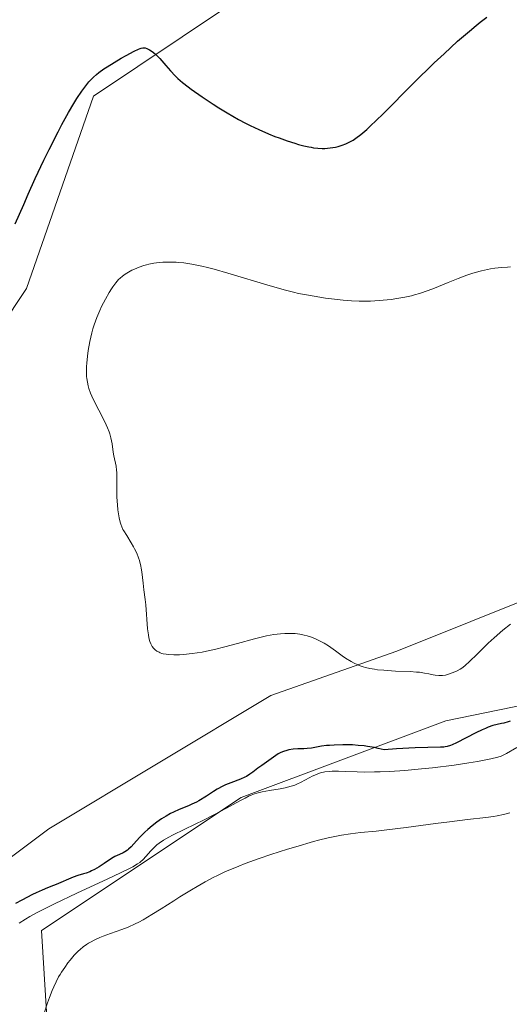
# Model space of a CAD drawing. Units: metres. Extents: x 622301 to 625788, y 4660096 to 4662470.
# Drawn here: x 623097 to 623180, y 4660894 to 4661060 of the extents above; entities that cross this region are included whole.
import ezdxf

# ---------------------------------------------------------------- set-up
doc = ezdxf.new("R2010")
doc.units = ezdxf.units.M
doc.header["$MEASUREMENT"] = 0
for name, color, linetype, lineweight in [('Cultivos herbáceos CxS', 92, 'Continuous', 0), ('Curva de nivel maestra', 36, 'Continuous', 30), ('Curva de nivel normal', 36, 'Continuous', 0), ('Matorral CxS', 135, 'Continuous', 0)]:
    doc.layers.add(name, color=color, linetype=linetype, lineweight=lineweight)

msp = doc.modelspace()

# ---------------------------------------------------------------- linework, layer by layer
at = {"layer": 'Cultivos herbáceos CxS', "color": 92, "linetype": 'Continuous', "lineweight": 0}
for points in [[(623084.8761, 4660994.5293, 327.0092), (623098.4521, 4661014.9091, 328.4333), (623109.7079, 4661047.3215, 326.3827), (623132.0819, 4661062.2617, 322.5135), (623189.3757, 4661064.7557, 324.0294), (623217.0483, 4661071.2381, 321.7904), (623225.0879, 4661077.5549, 321.9627), (623224.2265, 4661089.9011, 323.0507), (623219.9197, 4661095.0695, 324.1696), (623221.6425, 4661103.3961, 325.3144), (623233.7021, 4661130.9601, 327.5366), (623227.9873, 4661148.2467, 330.3618), (623213.0405, 4661119.5853, 330.8678), (623198.0951, 4661114.6003, 330.6009), (623163.3565, 4661134.4051, 333.0582), (623136.4355, 4661144.6313, 332.3742), (623123.7227, 4661145.0441, 332.4611), (623099.6149, 4661138.7115, 332.6024), (623078.8889, 4661128.3905, 330.8234)], [(623084.8761, 4660994.5293, 327.0092), (623098.4521, 4661014.9091, 328.4333), (623109.7079, 4661047.3215, 326.3827), (623132.0819, 4661062.2617, 322.5135), (623189.3757, 4661064.7557, 324.0294), (623217.0483, 4661071.2381, 321.7904), (623225.0879, 4661077.5549, 321.9627), (623224.2265, 4661089.9011, 323.0507), (623219.9197, 4661095.0695, 324.1696), (623221.6425, 4661103.3961, 325.3144), (623233.7021, 4661130.9601, 327.5366), (623227.9873, 4661148.2467, 330.3618), (623213.0405, 4661119.5853, 330.8678), (623198.0951, 4661114.6003, 330.6009), (623163.3565, 4661134.4051, 333.0582), (623136.4355, 4661144.6313, 332.3742), (623123.7227, 4661145.0441, 332.4611), (623099.6149, 4661138.7115, 332.6024), (623078.8889, 4661128.3905, 330.8234)], [(623330.9723, 4661057.9845, 329.2406), (623322.6323, 4661044.2247, 329.0697), (623315.4821, 4661032.9249, 329.3365), (623305.4423, 4661016.6953, 327.7745), (623299.0173, 4661008.1113, 326.4009), (623285.9913, 4660999.7501, 325.7609), (623272.2285, 4660996.0743, 327.0499), (623205.5833, 4660973.2925, 332.0555), (623185.6377, 4660963.8177, 328.7171), (623160.7271, 4660953.8485, 330.1575), (623139.5537, 4660946.3715, 327.3746), (623102.1871, 4660923.9411, 327.7926), (623057.9449, 4660890.7437, 325.7302)], [(623299.0173, 4661008.1113, 326.4009), (623285.9913, 4660999.7501, 325.7609), (623272.2285, 4660996.0743, 327.0499), (623205.5833, 4660973.2925, 332.0555), (623185.6377, 4660963.8177, 328.7171), (623160.7271, 4660953.8485, 330.1575), (623139.5537, 4660946.3715, 327.3746), (623102.1871, 4660923.9411, 327.7926), (623057.9449, 4660890.7437, 325.7302)], [(623101.8487, 4660892.1897, 313.5415), (623100.9883, 4660906.8179, 316.1259), (623134.5471, 4660929.1903, 318.3232), (623168.9663, 4660942.0977, 325.5403), (623198.2225, 4660948.1211, 318.9493), (623218.8737, 4660948.1213, 318.0764), (623239.5251, 4660953.2843, 316.2688), (623254.1533, 4660953.2845, 316.2564), (623257.5477, 4660936.3119, 313.442), (623263.5943, 4660934.1845, 313.6453), (623259.7623, 4660925.5269, 311.6263), (623257.8027, 4660915.4171, 310.2122), (623247.8225, 4660889.3877, 308.9221)], [(623101.8487, 4660892.1897, 313.5415), (623100.9883, 4660906.8179, 316.1259), (623134.5471, 4660929.1903, 318.3232), (623168.9663, 4660942.0977, 325.5403), (623198.2225, 4660948.1211, 318.9493), (623218.8737, 4660948.1213, 318.0764), (623239.5251, 4660953.2843, 316.2688), (623254.1533, 4660953.2845, 316.2564), (623257.5477, 4660936.3119, 313.442), (623263.5943, 4660934.1845, 313.6453)]]:
    msp.add_polyline3d(points, dxfattribs=at)
at = {"layer": 'Curva de nivel maestra', "color": 36, "linetype": 'Continuous', "lineweight": 30}
for points in [[(623096.53, 4661025.79, 325), (623097.99, 4661029.05, 325), (623098.74, 4661030.77, 325), (623099.87, 4661033.45, 325), (623101.36, 4661036.51, 325), (623102.24, 4661038.29, 325), (623103.76, 4661041.27, 325), (623104.4, 4661042.5, 325), (623105.51, 4661044.53, 325), (623106.4, 4661046.07, 325), (623106.9, 4661046.88, 325), (623107.75, 4661048.14, 325), (623108.57, 4661049.24, 325), (623108.95, 4661049.7, 325), (623109.2, 4661049.98, 325), (623109.7, 4661050.5, 325), (623110.23, 4661050.96, 325), (623110.6, 4661051.27, 325), (623111.44, 4661051.87, 325), (623111.98, 4661052.23, 325), (623113.16, 4661052.97, 325), (623114.39, 4661053.69, 325), (623115.18, 4661054.13, 325), (623116.54, 4661054.85, 325), (623117.28, 4661055.19, 325), (623117.56, 4661055.3, 325), (623117.73, 4661055.36, 325), (623118.01, 4661055.42, 325), (623118.25, 4661055.43, 325), (623118.39, 4661055.41, 325), (623118.67, 4661055.32, 325), (623119.14, 4661055.11, 325), (623119.39, 4661054.95, 325), (623119.79, 4661054.67, 325), (623120.22, 4661054.3, 325), (623120.44, 4661054.09, 325), (623120.88, 4661053.61, 325), (623121.85, 4661052.46, 325), (623122.65, 4661051.54, 325), (623123.45, 4661050.71, 325), (623123.9, 4661050.29, 325), (623124.68, 4661049.62, 325), (623125.61, 4661048.89, 325), (623126.14, 4661048.49, 325), (623128.01, 4661047.17, 325), (623129.86, 4661045.94, 325), (623130.81, 4661045.34, 325), (623132.2, 4661044.49, 325), (623134.11, 4661043.38, 325), (623135.3, 4661042.75, 325), (623136.06, 4661042.36, 325), (623137.54, 4661041.66, 325), (623139.16, 4661040.95, 325), (623140.22, 4661040.53, 325), (623140.92, 4661040.26, 325), (623142.27, 4661039.78, 325), (623143.56, 4661039.36, 325), (623144.18, 4661039.18, 325), (623145.07, 4661038.94, 325), (623145.91, 4661038.75, 325), (623146.32, 4661038.68, 325), (623146.71, 4661038.61, 325), (623147.46, 4661038.53, 325), (623148.18, 4661038.5, 325), (623148.64, 4661038.5, 325), (623149.54, 4661038.57, 325), (623150.42, 4661038.72, 325), (623150.86, 4661038.83, 325), (623151.52, 4661039.02, 325), (623152.17, 4661039.27, 325), (623152.49, 4661039.41, 325), (623153.07, 4661039.71, 325), (623153.37, 4661039.88, 325), (623153.85, 4661040.2, 325), (623154.68, 4661040.82, 325), (623155.68, 4661041.69, 325), (623156.27, 4661042.22, 325), (623158.38, 4661044.28, 325), (623163.54, 4661049.46, 325), (623167.03, 4661052.88, 325), (623168.68, 4661054.45, 325), (623170.95, 4661056.54, 325), (623172.94, 4661058.26, 325), (623174.07, 4661059.2, 325), (623174.75, 4661059.73, 325), (623175.87, 4661060.58, 325)], [(623179.82, 4660942.06, 325), (623179.44, 4660941.91, 325), (623178.71, 4660941.71, 325), (623178.35, 4660941.63, 325), (623177.58, 4660941.47, 325), (623176.9, 4660941.3, 325), (623176.09, 4660941.02, 325), (623175.62, 4660940.84, 325), (623175.11, 4660940.61, 325), (623173.99, 4660940.07, 325), (623170.77, 4660938.4, 325), (623170.04, 4660938.05, 325), (623169.74, 4660937.93, 325), (623169.22, 4660937.76, 325), (623168.88, 4660937.7, 325), (623168.64, 4660937.68, 325), (623168.09, 4660937.66, 325), (623165.94, 4660937.64, 325), (623163.84, 4660937.56, 325), (623160.68, 4660937.37, 325), (623158.6, 4660937.22, 325), (623157.6, 4660937.46, 325), (623156.96, 4660937.59, 325), (623155.78, 4660937.79, 325), (623155.23, 4660937.87, 325), (623154.2, 4660937.98, 325), (623153.26, 4660938.04, 325), (623152.69, 4660938.06, 325), (623151.66, 4660938.06, 325), (623150.2, 4660938.03, 325), (623149.4, 4660937.97, 325), (623148.92, 4660937.93, 325), (623148.07, 4660937.82, 325), (623147.48, 4660937.72, 325), (623146.4, 4660937.52, 325), (623145.63, 4660937.42, 325), (623145.11, 4660937.39, 325), (623144.07, 4660937.37, 325), (623143.27, 4660937.32, 325), (623142.56, 4660937.21, 325), (623142.2, 4660937.12, 325), (623141.69, 4660936.97, 325), (623141.2, 4660936.77, 325), (623140.97, 4660936.66, 325), (623140.76, 4660936.54, 325), (623140.35, 4660936.28, 325), (623139.21, 4660935.43, 325), (623138.82, 4660935.16, 325), (623138, 4660934.61, 325), (623137.37, 4660934.15, 325), (623136.5, 4660933.46, 325), (623136.01, 4660933.11, 325), (623135.45, 4660932.76, 325), (623135.14, 4660932.6, 325), (623134.44, 4660932.3, 325), (623132.81, 4660931.69, 325), (623131.92, 4660931.31, 325), (623131.46, 4660931.09, 325), (623130.53, 4660930.58, 325), (623129.92, 4660930.2, 325), (623128.71, 4660929.43, 325), (623127.43, 4660928.64, 325), (623127.03, 4660928.42, 325), (623126.27, 4660928.05, 325), (623125.79, 4660927.84, 325), (623124.84, 4660927.45, 325), (623124.14, 4660927.16, 325), (623123.17, 4660926.73, 325), (623122.67, 4660926.48, 325), (623121.91, 4660926.06, 325), (623121.14, 4660925.59, 325), (623120.76, 4660925.32, 325), (623120.36, 4660925.04, 325), (623119.58, 4660924.44, 325), (623118.83, 4660923.79, 325), (623118.35, 4660923.36, 325), (623117.49, 4660922.51, 325), (623116.94, 4660921.92, 325), (623116.02, 4660920.9, 325), (623115.61, 4660920.5, 325), (623115.41, 4660920.33, 325), (623114.99, 4660920.05, 325), (623114.7, 4660919.9, 325), (623114.08, 4660919.62, 325), (623113.31, 4660919.24, 325), (623112.73, 4660918.9, 325), (623111.52, 4660918.1, 325), (623110.65, 4660917.52, 325), (623109.88, 4660917.07, 325), (623109.4, 4660916.84, 325), (623109.1, 4660916.7, 325), (623108.5, 4660916.48, 325), (623108.05, 4660916.33, 325), (623107.1, 4660916.04, 325), (623106.3, 4660915.76, 325), (623103.44, 4660914.53, 325), (623102.97, 4660914.35, 325), (623101.96, 4660913.97, 325), (623101.08, 4660913.61, 325), (623100.05, 4660913.15, 325), (623099.46, 4660912.87, 325), (623097.63, 4660911.93, 325), (623096.58, 4660911.35, 325)]]:
    msp.add_polyline3d(points, dxfattribs=at)
at = {"layer": 'Curva de nivel normal', "color": 36, "linetype": 'Continuous', "lineweight": 0}
for points in [[(623179.84, 4661018.53, 330), (623179.34, 4661018.52, 330), (623178.34, 4661018.46, 330), (623177.22, 4661018.33, 330), (623176.47, 4661018.2, 330), (623175.96, 4661018.1, 330), (623174.95, 4661017.87, 330), (623173.91, 4661017.58, 330), (623173.37, 4661017.42, 330), (623172.5, 4661017.13, 330), (623171.05, 4661016.59, 330), (623169.38, 4661015.92, 330), (623167.05, 4661014.98, 330), (623165.98, 4661014.56, 330), (623164.56, 4661014.07, 330), (623163.71, 4661013.82, 330), (623163.17, 4661013.67, 330), (623162.06, 4661013.43, 330), (623160.73, 4661013.2, 330), (623159.78, 4661013.08, 330), (623159.12, 4661013, 330), (623157.76, 4661012.88, 330), (623156.32, 4661012.79, 330), (623155.56, 4661012.77, 330), (623154.37, 4661012.77, 330), (623153.09, 4661012.82, 330), (623152.41, 4661012.86, 330), (623151.7, 4661012.92, 330), (623150.24, 4661013.09, 330), (623148.74, 4661013.29, 330), (623147.76, 4661013.44, 330), (623145.9, 4661013.76, 330), (623144.21, 4661014.09, 330), (623143.36, 4661014.28, 330), (623141.99, 4661014.63, 330), (623139.42, 4661015.35, 330), (623132.33, 4661017.47, 330), (623129.98, 4661018.14, 330), (623128.91, 4661018.42, 330), (623127.93, 4661018.66, 330), (623126.26, 4661019, 330), (623124.88, 4661019.21, 330), (623124.08, 4661019.29, 330), (623123.59, 4661019.33, 330), (623122.67, 4661019.35, 330), (623121.39, 4661019.32, 330), (623120.77, 4661019.27, 330), (623119.88, 4661019.16, 330), (623119.02, 4661018.99, 330), (623118.6, 4661018.89, 330), (623118.18, 4661018.77, 330), (623117.38, 4661018.5, 330), (623116.62, 4661018.19, 330), (623116.15, 4661017.97, 330), (623115.32, 4661017.51, 330), (623115.05, 4661017.34, 330), (623114.58, 4661017, 330), (623114.17, 4661016.65, 330), (623113.93, 4661016.4, 330), (623113.46, 4661015.85, 330), (623112.98, 4661015.21, 330), (623112.74, 4661014.84, 330), (623112.35, 4661014.22, 330), (623111.7, 4661013.1, 330), (623111.08, 4661011.88, 330), (623110.76, 4661011.19, 330), (623110.28, 4661010.05, 330), (623109.83, 4661008.8, 330), (623109.62, 4661008.12, 330), (623109.43, 4661007.42, 330), (623109.1, 4661005.96, 330), (623108.83, 4661004.49, 330), (623108.7, 4661003.52, 330), (623108.58, 4661002.31, 330), (623108.54, 4661001.75, 330), (623108.53, 4661000.6, 330), (623108.55, 4661000.08, 330), (623108.58, 4660999.75, 330), (623108.68, 4660999.11, 330), (623108.81, 4660998.49, 330), (623108.93, 4660998.09, 330), (623109.22, 4660997.26, 330), (623109.42, 4660996.79, 330), (623109.88, 4660995.81, 330), (623111.35, 4660992.99, 330), (623111.86, 4660991.94, 330), (623112.06, 4660991.46, 330), (623112.32, 4660990.78, 330), (623112.43, 4660990.44, 330), (623112.62, 4660989.77, 330), (623112.83, 4660988.73, 330), (623113.04, 4660987.36, 330), (623113.15, 4660986.73, 330), (623113.5, 4660984.98, 330), (623113.58, 4660984.32, 330), (623113.61, 4660983.95, 330), (623113.64, 4660982.66, 330), (623113.63, 4660980.74, 330), (623113.64, 4660979.78, 330), (623113.73, 4660978.46, 330), (623113.82, 4660977.66, 330), (623114.04, 4660976.3, 330), (623114.2, 4660975.58, 330), (623114.29, 4660975.25, 330), (623114.45, 4660974.79, 330), (623114.67, 4660974.32, 330), (623114.8, 4660974.08, 330), (623115.29, 4660973.29, 330), (623116.06, 4660972.08, 330), (623116.45, 4660971.41, 330), (623116.63, 4660971.05, 330), (623116.97, 4660970.32, 330), (623117.26, 4660969.58, 330), (623117.43, 4660969.09, 330), (623117.68, 4660968.14, 330), (623117.75, 4660967.81, 330), (623117.86, 4660967.18, 330), (623118.05, 4660965.26, 330), (623118.19, 4660964.16, 330), (623118.41, 4660962.51, 330), (623118.51, 4660961.62, 330), (623118.81, 4660957.6, 330), (623118.94, 4660956.56, 330), (623119.03, 4660956.08, 330)], [(623119.03, 4660956.08, 330), (623119.21, 4660955.44, 330), (623119.36, 4660955.05, 330), (623119.45, 4660954.87, 330), (623119.6, 4660954.62, 330), (623119.79, 4660954.35, 330), (623119.9, 4660954.23, 330), (623120.08, 4660954.06, 330), (623120.38, 4660953.83, 330), (623120.73, 4660953.65, 330), (623120.92, 4660953.57, 330), (623121.23, 4660953.46, 330), (623121.45, 4660953.4, 330), (623121.93, 4660953.31, 330), (623122.32, 4660953.26, 330), (623123.2, 4660953.21, 330), (623124.16, 4660953.23, 330), (623124.84, 4660953.27, 330), (623126.29, 4660953.42, 330), (623128.01, 4660953.69, 330), (623129.21, 4660953.93, 330), (623130.04, 4660954.12, 330), (623131.8, 4660954.56, 330), (623133.91, 4660955.15, 330), (623136.78, 4660955.94, 330), (623138.15, 4660956.27, 330), (623138.8, 4660956.41, 330), (623140.03, 4660956.62, 330), (623141.18, 4660956.75, 330), (623141.88, 4660956.8, 330), (623142.33, 4660956.82, 330), (623143.17, 4660956.81, 330), (623143.61, 4660956.79, 330), (623144.42, 4660956.69, 330), (623145.17, 4660956.54, 330), (623145.64, 4660956.42, 330), (623146.54, 4660956.12, 330), (623147.41, 4660955.75, 330), (623147.85, 4660955.54, 330), (623148.53, 4660955.16, 330), (623149.24, 4660954.72, 330), (623149.61, 4660954.46, 330), (623150.39, 4660953.89, 330), (623151.52, 4660953.06, 330), (623152.11, 4660952.65, 330), (623153.05, 4660952.07, 330), (623153.54, 4660951.82, 330), (623154.04, 4660951.59, 330), (623154.38, 4660951.45, 330), (623155.09, 4660951.22, 330), (623155.45, 4660951.11, 330), (623156.18, 4660950.94, 330), (623156.95, 4660950.8, 330), (623157.48, 4660950.72, 330), (623158.56, 4660950.61, 330), (623160.49, 4660950.49, 330), (623162.98, 4660950.39, 330), (623164.06, 4660950.32, 330), (623164.54, 4660950.28, 330), (623165.38, 4660950.16, 330), (623166.09, 4660950.03, 330), (623166.85, 4660949.86, 330), (623167.17, 4660949.8, 330), (623167.8, 4660949.72, 330), (623168.18, 4660949.72, 330), (623168.42, 4660949.74, 330), (623168.93, 4660949.82, 330), (623169.57, 4660950, 330), (623170.46, 4660950.33, 330), (623170.88, 4660950.52, 330), (623171.41, 4660950.81, 330), (623171.69, 4660950.99, 330), (623172.14, 4660951.34, 330), (623173.01, 4660952.13, 330), (623174.18, 4660953.3, 330), (623176.08, 4660955.16, 330), (623177.08, 4660956.09, 330), (623178.58, 4660957.35, 330), (623179.85, 4660958.4, 330)], [(623180.92, 4660937.64, 320), (623179.19, 4660936.62, 320), (623178.59, 4660936.31, 320), (623178.27, 4660936.17, 320), (623177.71, 4660935.98, 320), (623176.56, 4660935.69, 320), (623175.13, 4660935.4, 320), (623174.27, 4660935.25, 320), (623172.83, 4660935.02, 320), (623170.38, 4660934.66, 320), (623166.74, 4660934.21, 320), (623164.86, 4660934.02, 320), (623162.1, 4660933.77, 320), (623159.52, 4660933.59, 320), (623157.95, 4660933.52, 320), (623156.97, 4660933.49, 320), (623155.21, 4660933.48, 320), (623154.07, 4660933.5, 320), (623152.16, 4660933.6, 320), (623150.92, 4660933.65, 320), (623149.88, 4660933.63, 320), (623149.37, 4660933.6, 320), (623148.63, 4660933.5, 320), (623147.91, 4660933.33, 320), (623147.55, 4660933.22, 320), (623147.2, 4660933.09, 320), (623146.51, 4660932.79, 320), (623146.07, 4660932.57, 320), (623145.23, 4660932.11, 320), (623144.65, 4660931.79, 320), (623143.92, 4660931.44, 320), (623143.56, 4660931.3, 320), (623142.98, 4660931.1, 320), (623141.96, 4660930.84, 320), (623141.13, 4660930.67, 320), (623139.31, 4660930.36, 320), (623138.06, 4660930.13, 320), (623137.19, 4660929.94, 320), (623136.8, 4660929.82, 320), (623136.22, 4660929.6, 320), (623135.91, 4660929.46, 320), (623135.21, 4660929.1, 320), (623134.34, 4660928.63, 320), (623132.08, 4660927.38, 320), (623129.95, 4660926.26, 320), (623128.35, 4660925.46, 320), (623125.07, 4660923.89, 320), (623122.97, 4660922.84, 320), (623122.4, 4660922.54, 320), (623121.47, 4660922, 320), (623120.75, 4660921.51, 320), (623120.37, 4660921.21, 320), (623120.14, 4660921.02, 320), (623119.73, 4660920.63, 320), (623119.31, 4660920.18, 320), (623118.54, 4660919.3, 320), (623118.01, 4660918.71, 320), (623117.69, 4660918.4, 320), (623117.49, 4660918.25, 320), (623117.13, 4660918, 320), (623116.32, 4660917.54, 320), (623115.76, 4660917.24, 320), (623114.24, 4660916.5, 320), (623112.11, 4660915.5, 320), (623106.9, 4660913.09, 320), (623103.16, 4660911.31, 320), (623102.12, 4660910.8, 320), (623100.37, 4660909.9, 320), (623099.01, 4660909.15, 320), (623098.29, 4660908.73, 320), (623097.2, 4660908.02, 320)], [(623179.71, 4660926.62, 315), (623178.69, 4660926.35, 315), (623177.59, 4660926.12, 315), (623177.01, 4660926.02, 315), (623175.72, 4660925.83, 315), (623172.59, 4660925.47, 315), (623169.6, 4660925.12, 315), (623167.26, 4660924.82, 315), (623162.32, 4660924.15, 315), (623159.02, 4660923.73, 315), (623157.27, 4660923.53, 315), (623154.63, 4660923.28, 315), (623152.96, 4660923.1, 315), (623151.41, 4660922.86, 315), (623150.56, 4660922.7, 315), (623149.16, 4660922.39, 315), (623147.57, 4660922, 315), (623146.7, 4660921.76, 315), (623143.75, 4660920.91, 315), (623142.36, 4660920.48, 315), (623139.55, 4660919.58, 315), (623137.57, 4660918.91, 315), (623135.21, 4660918.06, 315), (623134.14, 4660917.64, 315), (623132.64, 4660917.02, 315), (623131.92, 4660916.71, 315), (623130.54, 4660916.06, 315), (623129.85, 4660915.72, 315), (623128.49, 4660915, 315), (623127.12, 4660914.23, 315), (623126.18, 4660913.67, 315), (623124.23, 4660912.46, 315), (623123.2, 4660911.81, 315), (623121.08, 4660910.45, 315), (623119.52, 4660909.48, 315), (623118.05, 4660908.6, 315), (623117.36, 4660908.22, 315), (623116.72, 4660907.9, 315), (623115.54, 4660907.36, 315), (623114.48, 4660906.95, 315), (623112.57, 4660906.29, 315), (623111.36, 4660905.84, 315), (623110.78, 4660905.6, 315), (623109.96, 4660905.22, 315), (623109.21, 4660904.83, 315), (623108.86, 4660904.64, 315), (623108.54, 4660904.45, 315), (623107.97, 4660904.05, 315), (623107.45, 4660903.62, 315), (623107.12, 4660903.31, 315), (623106.46, 4660902.62, 315), (623105.76, 4660901.79, 315), (623105.39, 4660901.33, 315), (623104.86, 4660900.59, 315), (623104.34, 4660899.81, 315), (623104.09, 4660899.41, 315), (623103.85, 4660899, 315), (623103.41, 4660898.16, 315), (623103.01, 4660897.29, 315), (623102.76, 4660896.71, 315), (623102.3, 4660895.53, 315), (623101.98, 4660894.64, 315), (623101.39, 4660892.89, 315)]]:
    msp.add_polyline3d(points, dxfattribs=at)
at = {"layer": 'Matorral CxS', "color": 135, "linetype": 'Continuous', "lineweight": 0}
for points in [[(623078.8889, 4661128.3905, 330.8234), (623099.6149, 4661138.7115, 332.6024), (623123.7227, 4661145.0441, 332.4611), (623136.4355, 4661144.6313, 332.3742), (623163.3565, 4661134.4051, 333.0582), (623198.0951, 4661114.6003, 330.6009), (623213.0405, 4661119.5853, 330.8678), (623227.9873, 4661148.2467, 330.3618), (623233.7021, 4661130.9601, 327.5366), (623221.6425, 4661103.3961, 325.3144), (623219.9197, 4661095.0695, 324.1696), (623224.2265, 4661089.9011, 323.0507), (623225.0879, 4661077.5549, 321.9627), (623217.0483, 4661071.2381, 321.7904), (623189.3757, 4661064.7557, 324.0294), (623132.0819, 4661062.2617, 322.5135), (623109.7079, 4661047.3215, 326.3827), (623098.4521, 4661014.9091, 328.4333), (623084.8761, 4660994.5293, 327.0092)], [(623084.8761, 4660994.5293, 327.0092), (623098.4521, 4661014.9091, 328.4333), (623109.7079, 4661047.3215, 326.3827), (623132.0819, 4661062.2617, 322.5135), (623189.3757, 4661064.7557, 324.0294), (623217.0483, 4661071.2381, 321.7904), (623225.0879, 4661077.5549, 321.9627), (623224.2265, 4661089.9011, 323.0507), (623219.9197, 4661095.0695, 324.1696), (623221.6425, 4661103.3961, 325.3144), (623233.7021, 4661130.9601, 327.5366), (623227.9873, 4661148.2467, 330.3618), (623213.0405, 4661119.5853, 330.8678), (623198.0951, 4661114.6003, 330.6009), (623163.3565, 4661134.4051, 333.0582), (623136.4355, 4661144.6313, 332.3742), (623123.7227, 4661145.0441, 332.4611), (623099.6149, 4661138.7115, 332.6024), (623078.8889, 4661128.3905, 330.8234)], [(623299.0173, 4661008.1113, 326.4009), (623285.9913, 4660999.7501, 325.7609), (623272.2285, 4660996.0743, 327.0499), (623205.5833, 4660973.2925, 332.0555), (623185.6377, 4660963.8177, 328.7171), (623160.7271, 4660953.8485, 330.1575), (623139.5537, 4660946.3715, 327.3746), (623102.1871, 4660923.9411, 327.7926), (623057.9449, 4660890.7437, 325.7302)], [(623057.9449, 4660890.7437, 325.7302), (623102.1871, 4660923.9411, 327.7926), (623139.5537, 4660946.3715, 327.3746), (623160.7271, 4660953.8485, 330.1575), (623185.6377, 4660963.8177, 328.7171)], [(623101.8487, 4660892.1897, 313.5415), (623100.9883, 4660906.8179, 316.1259), (623134.5471, 4660929.1903, 318.3232), (623168.9663, 4660942.0977, 325.5403), (623198.2225, 4660948.1211, 318.9493), (623218.8737, 4660948.1213, 318.0764), (623239.5251, 4660953.2843, 316.2688), (623254.1533, 4660953.2845, 316.2564), (623257.5477, 4660936.3119, 313.442), (623263.5943, 4660934.1845, 313.6453)], [(623198.2225, 4660948.1211, 318.9493), (623168.9663, 4660942.0977, 325.5403), (623134.5471, 4660929.1903, 318.3232), (623100.9883, 4660906.8179, 316.1259), (623101.8487, 4660892.1897, 313.5415)]]:
    msp.add_polyline3d(points, dxfattribs=at)

doc.saveas('drawing.dxf')
